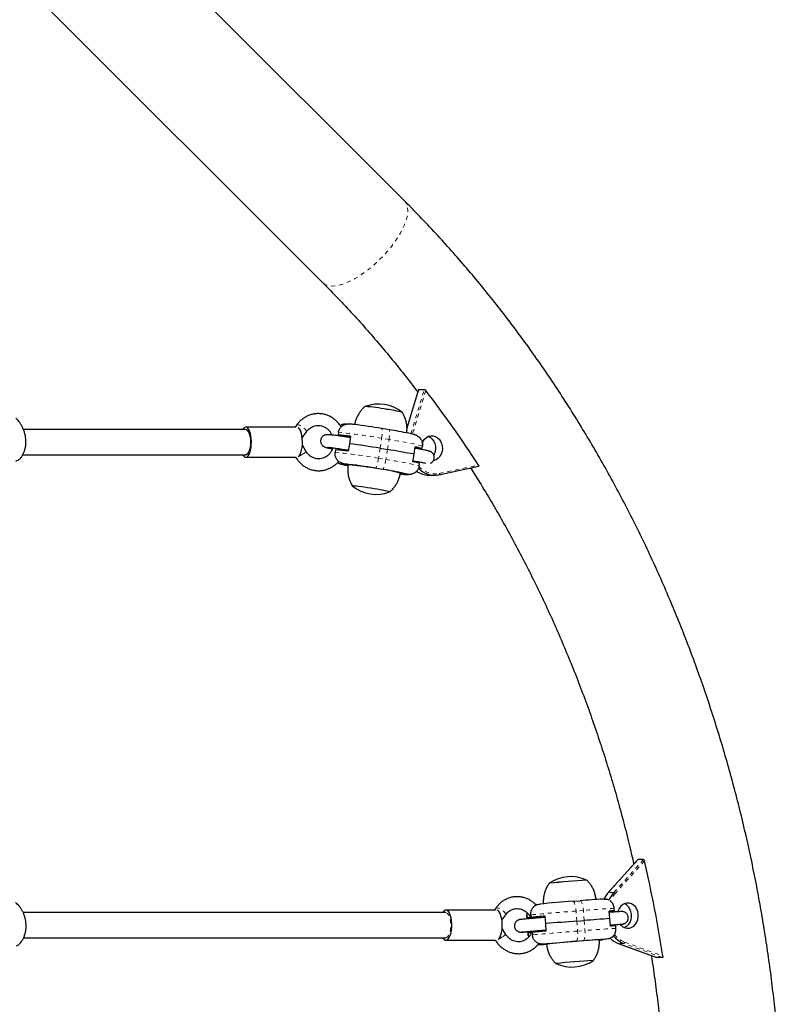
# Model space of a CAD drawing. Extents: x 1573 to 2159, y 1921 to 2538.
# Drawn here: x 2030 to 2049, y 2269 to 2293 of the extents above; entities that cross this region are included whole.
import ezdxf

# ---------------------------------------------------------------- set-up
doc = ezdxf.new("R2010")
doc.units = 0
doc.header["$LTSCALE"] = 0.125
doc.header["$MEASUREMENT"] = 0
doc.linetypes.add('PHANTOM', pattern=[0.5, 0.25, -0.05, 0.05, -0.05, 0.05, -0.05])
doc.layers.add('CONTOUR', color=7, linetype='CONTINUOUS')

msp = doc.modelspace()

# ---------------------------------------------------------------- linework, layer by layer
at = {"layer": 'CONTOUR', "linetype": 'Continuous', "lineweight": 25}
for p, q in [((2039.647, 2288.733), (2032.553, 2295.827)), ((2030.52, 2293.794), (2037.614, 2286.7)), ((2040, 2284.041), (2039.71, 2283.086)), ((2040.006, 2284.045), (2040.142, 2284.045)), ((2036.949, 2283.11), (2035.707, 2283.11)), ((2036.975, 2283.164), (2036.937, 2283.11)), ((2039.083, 2283.075), (2039.082, 2283.075)), ((2039.266, 2283.045), (2039.083, 2283.075)), ((2037.109, 2282.842), (2037.216, 2282.993)), ((2038.007, 2282.98), (2037.998, 2282.918)), ((2037.998, 2282.918), (2038.092, 2282.903)), ((2038.092, 2282.903), (2038.088, 2282.88)), ((2038.311, 2282.883), (2038.282, 2282.698)), ((2037.199, 2282.513), (2037.112, 2282.662)), ((2037.939, 2282.548), (2037.929, 2282.486)), ((2038.039, 2282.572), (2038.034, 2282.539)), ((2038.282, 2282.698), (2038.252, 2282.513)), ((2039.043, 2282.584), (2039.226, 2282.554)), ((2039.888, 2282.44), (2039.917, 2282.619)), ((2039.986, 2282.569), (2039.989, 2282.59)), ((2039.989, 2282.59), (2040.083, 2282.575)), ((2040.083, 2282.575), (2040.093, 2282.636)), ((2035.707, 2282.36), (2036.953, 2282.36)), ((2039.858, 2282.249), (2039.886, 2282.427)), ((2038.071, 2282.194), (2038.072, 2282.194)), ((2038.142, 2282.198), (2038.14, 2282.198)), ((2038.242, 2282.177), (2038.213, 2282.175)), ((2040.014, 2282.143), (2040.024, 2282.205)), ((2040.505, 2281.927), (2041.492, 2282.136)), ((2039.547, 2281.945), (2039.58, 2281.941)), ((2039.553, 2281.954), (2039.583, 2281.956)), ((2039.654, 2281.933), (2039.655, 2281.933)), ((2039.724, 2281.937), (2039.723, 2281.938)), ((2040.256, 2281.915), (2040.392, 2281.915)), ((2040.505, 2281.927), (2040.503, 2281.927)), ((2045.445, 2272.361), (2044.712, 2271.546)), ((2045.587, 2272.364), (2045.451, 2272.364)), ((2043.834, 2271.329), (2044.016, 2271.344)), ((2044.592, 2271.384), (2044.677, 2271.376)), ((2041.908, 2271.11), (2040.677, 2271.11)), ((2041.92, 2271.16), (2041.886, 2271.11)), ((2042.917, 2271.249), (2042.916, 2271.249)), ((2043.015, 2271.261), (2043.017, 2271.261)), ((2044.748, 2270.905), (2044.734, 2271.086)), ((2044.776, 2271.056), (2044.775, 2271.067)), ((2044.776, 2271.085), (2044.867, 2271.092)), ((2044.867, 2271.092), (2044.862, 2271.155)), ((2042.071, 2270.858), (2042.164, 2270.995)), ((2042.686, 2270.981), (2042.691, 2270.918)), ((2042.691, 2270.918), (2042.686, 2270.981)), ((2042.686, 2270.981), (2042.686, 2270.981)), ((2042.785, 2270.926), (2042.691, 2270.918)), ((2042.787, 2270.9), (2042.785, 2270.926)), ((2042.786, 2270.992), (2042.791, 2270.93)), ((2042.791, 2270.93), (2042.884, 2270.937)), ((2042.884, 2270.937), (2042.887, 2270.908)), ((2043.136, 2270.958), (2043.122, 2270.957)), ((2043.135, 2270.961), (2043.15, 2270.774)), ((2043.931, 2270.838), (2044.113, 2270.852)), ((2044.764, 2270.712), (2044.749, 2270.892)), ((2042.16, 2270.516), (2042.076, 2270.655)), ((2042.813, 2270.58), (2042.812, 2270.588)), ((2042.912, 2270.596), (2042.914, 2270.565)), ((2043.15, 2270.774), (2043.165, 2270.587)), ((2044.803, 2270.714), (2044.801, 2270.745)), ((2044.902, 2270.656), (2044.897, 2270.718)), ((2044.902, 2270.656), (2044.902, 2270.656)), ((2040.677, 2270.36), (2041.912, 2270.36)), ((2042.721, 2270.545), (2042.801, 2270.551)), ((2042.726, 2270.482), (2042.721, 2270.545)), ((2042.721, 2270.544), (2042.721, 2270.545)), ((2042.721, 2270.544), (2042.726, 2270.482)), ((2042.726, 2270.482), (2042.726, 2270.482)), ((2042.726, 2270.482), (2042.736, 2270.443)), ((2042.821, 2270.556), (2042.826, 2270.494)), ((2044.487, 2270.37), (2044.523, 2270.375)), ((2044.571, 2270.376), (2044.573, 2270.376)), ((2044.573, 2270.376), (2044.592, 2270.381)), ((2044.672, 2270.387), (2044.671, 2270.387)), ((2042.963, 2270.254), (2042.996, 2270.253)), ((2042.996, 2270.253), (2042.997, 2270.253)), ((2043.097, 2270.264), (2043.095, 2270.264)), ((2043.188, 2270.27), (2043.146, 2270.265)), ((2044.959, 2270.283), (2045.919, 2269.934)), ((2044.959, 2270.283), (2044.963, 2270.283)), ((2045.922, 2269.933), (2045.919, 2269.934)), ((2046.058, 2269.933), (2045.922, 2269.933))]:
    msp.add_line(p, q, dxfattribs=at)
at = {"layer": 'CONTOUR', "linetype": 'PHANTOM', "lineweight": 18}
for p, q in [((2040.006, 2284.045), (2039.71, 2283.071)), ((2039.808, 2282.945), (2040.142, 2284.045)), ((2040.179, 2284.019), (2039.85, 2282.935)), ((2039.043, 2282.584), (2039.082, 2282.831)), ((2039.265, 2282.801), (2039.082, 2282.831)), ((2039.226, 2282.554), (2039.265, 2282.801)), ((2039.043, 2282.584), (2039.004, 2282.337)), ((2039.226, 2282.554), (2039.187, 2282.307)), ((2039.004, 2282.337), (2039.187, 2282.307)), ((2038.071, 2282.194), (2038.075, 2282.221)), ((2038.174, 2282.195), (2038.142, 2282.198)), ((2038.213, 2282.175), (2038.214, 2282.185)), ((2038.242, 2282.177), (2038.243, 2282.178)), ((2039.108, 2282.058), (2038.925, 2282.088)), ((2040.515, 2281.958), (2041.489, 2282.164)), ((2039.655, 2281.933), (2039.657, 2281.948)), ((2045.451, 2272.364), (2044.717, 2271.548)), ((2044.853, 2271.548), (2045.587, 2272.364)), ((2045.612, 2272.33), (2044.888, 2271.526)), ((2044.853, 2271.548), (2044.717, 2271.548)), ((2042.916, 2271.249), (2042.917, 2271.239)), ((2044.093, 2271.101), (2043.911, 2271.087)), ((2043.931, 2270.838), (2043.911, 2271.087)), ((2044.113, 2270.852), (2044.093, 2271.101)), ((2043.122, 2270.957), (2043.125, 2270.927)), ((2043.931, 2270.838), (2043.951, 2270.588)), ((2044.113, 2270.852), (2044.133, 2270.603)), ((2043.152, 2270.586), (2043.15, 2270.616)), ((2043.951, 2270.588), (2044.133, 2270.603)), ((2044.096, 2270.347), (2043.914, 2270.333)), ((2044.573, 2270.376), (2044.573, 2270.379)), ((2044.671, 2270.387), (2044.667, 2270.387)), ((2042.996, 2270.253), (2042.994, 2270.28)), ((2043.146, 2270.265), (2043.145, 2270.268)), ((2043.188, 2270.27), (2043.188, 2270.271)), ((2045.098, 2270.283), (2044.963, 2270.283)), ((2044.963, 2270.283), (2045.922, 2269.933)), ((2046.058, 2269.933), (2045.098, 2270.283)), ((2045.123, 2270.313), (2046.07, 2269.968))]:
    msp.add_line(p, q, dxfattribs=at)
at = {"layer": 'CONTOUR', "linetype": 'PHANTOM', "lineweight": 18, "flags": 128}
for points in [[(2039.647, 2288.733), (2039.683, 2288.687), (2039.71, 2288.632), (2039.726, 2288.567), (2039.732, 2288.495), (2039.727, 2288.415), (2039.712, 2288.328), (2039.686, 2288.235), (2039.65, 2288.137), (2039.604, 2288.036), (2039.549, 2287.931), (2039.485, 2287.824), (2039.413, 2287.716), (2039.333, 2287.608), (2039.246, 2287.501), (2039.154, 2287.396), (2039.056, 2287.295), (2038.955, 2287.197), (2038.85, 2287.104), (2038.743, 2287.017), (2038.635, 2286.937), (2038.527, 2286.865), (2038.421, 2286.8), (2038.316, 2286.745), (2038.214, 2286.699), (2038.116, 2286.662), (2038.023, 2286.636), (2037.936, 2286.62), (2037.855, 2286.615), (2037.782, 2286.62), (2037.718, 2286.636), (2037.662, 2286.662), (2037.615, 2286.699), (2037.614, 2286.7)], [(2036.975, 2283.164), (2036.986, 2283.168), (2037.008, 2283.165), (2037.039, 2283.154), (2037.075, 2283.135), (2037.113, 2283.11), (2037.15, 2283.083)], [(2037.15, 2283.083), (2037.181, 2283.055), (2037.204, 2283.029), (2037.216, 2283.008), (2037.216, 2282.994), (2037.216, 2282.993)], [(2039.082, 2282.831), (2039.089, 2282.879), (2039.094, 2282.925), (2039.098, 2282.968), (2039.099, 2283.005), (2039.097, 2283.035), (2039.094, 2283.057), (2039.089, 2283.071), (2039.083, 2283.075)], [(2039.265, 2282.801), (2039.272, 2282.849), (2039.277, 2282.895), (2039.28, 2282.937), (2039.281, 2282.975), (2039.28, 2283.005), (2039.277, 2283.027), (2039.272, 2283.041), (2039.266, 2283.045)], [(2040.093, 2282.636), (2040.078, 2282.643), (2040.049, 2282.652), (2040.005, 2282.663), (2039.949, 2282.676), (2039.879, 2282.69), (2039.798, 2282.707), (2039.706, 2282.724), (2039.606, 2282.742), (2039.497, 2282.761), (2039.383, 2282.781), (2039.265, 2282.801)], [(2039.004, 2282.337), (2038.996, 2282.289), (2038.986, 2282.243), (2038.975, 2282.2), (2038.965, 2282.162), (2038.954, 2282.131), (2038.943, 2282.108), (2038.934, 2282.093), (2038.925, 2282.088)], [(2039.187, 2282.307), (2039.178, 2282.259), (2039.169, 2282.213), (2039.158, 2282.17), (2039.147, 2282.132), (2039.136, 2282.101), (2039.126, 2282.078), (2039.116, 2282.063), (2039.108, 2282.058)], [(2039.187, 2282.307), (2039.305, 2282.288), (2039.419, 2282.268), (2039.527, 2282.249), (2039.628, 2282.23), (2039.719, 2282.213), (2039.8, 2282.197), (2039.87, 2282.182), (2039.927, 2282.169), (2039.97, 2282.158), (2040, 2282.15), (2040.014, 2282.143)], [(2039.911, 2282.26), (2039.922, 2282.242), (2039.927, 2282.233)], [(2039.58, 2281.941), (2039.601, 2281.938), (2039.654, 2281.933)], [(2040.515, 2281.958), (2040.516, 2281.952), (2040.516, 2281.946), (2040.515, 2281.94), (2040.513, 2281.936), (2040.511, 2281.932), (2040.509, 2281.929), (2040.506, 2281.927), (2040.505, 2281.927)], [(2043.834, 2271.329), (2043.845, 2271.326), (2043.857, 2271.313), (2043.869, 2271.291), (2043.88, 2271.261), (2043.89, 2271.224), (2043.899, 2271.182), (2043.906, 2271.135), (2043.911, 2271.087)], [(2044.016, 2271.344), (2044.027, 2271.34), (2044.039, 2271.327), (2044.051, 2271.305), (2044.062, 2271.275), (2044.072, 2271.238), (2044.081, 2271.196), (2044.088, 2271.149), (2044.093, 2271.101)], [(2041.92, 2271.16), (2041.932, 2271.167), (2041.955, 2271.167), (2041.987, 2271.158), (2042.024, 2271.141), (2042.063, 2271.117), (2042.1, 2271.09)], [(2042.1, 2271.09), (2042.131, 2271.062), (2042.154, 2271.035), (2042.166, 2271.012), (2042.165, 2270.996), (2042.164, 2270.995)], [(2040.677, 2270.423), (2040.697, 2270.427), (2040.722, 2270.445), (2040.745, 2270.477), (2040.766, 2270.52), (2040.782, 2270.574), (2040.793, 2270.635), (2040.798, 2270.701), (2040.798, 2270.769), (2040.793, 2270.835), (2040.782, 2270.896), (2040.766, 2270.95), (2040.745, 2270.994), (2040.722, 2271.025), (2040.696, 2271.044), (2040.677, 2271.048)], [(2043.914, 2270.333), (2043.924, 2270.339), (2043.934, 2270.354), (2043.942, 2270.378), (2043.948, 2270.41), (2043.952, 2270.449), (2043.954, 2270.493), (2043.953, 2270.54), (2043.951, 2270.588)], [(2044.096, 2270.347), (2044.106, 2270.353), (2044.116, 2270.368), (2044.124, 2270.393), (2044.13, 2270.424), (2044.134, 2270.463), (2044.136, 2270.507), (2044.135, 2270.554), (2044.133, 2270.603)], [(2042.997, 2270.253), (2043.011, 2270.253), (2043.019, 2270.253)]]:
    msp.add_lwpolyline(points, dxfattribs=at)
at = {"layer": 'CONTOUR', "linetype": 'Continuous', "lineweight": 25, "flags": 128}
for points in [[(2035.712, 2282.36), (2035.738, 2282.37), (2035.764, 2282.393), (2035.788, 2282.43), (2035.808, 2282.478), (2035.825, 2282.536), (2035.837, 2282.602), (2035.844, 2282.673), (2035.846, 2282.746), (2035.842, 2282.819), (2035.833, 2282.889), (2035.82, 2282.953), (2035.802, 2283.008), (2035.781, 2283.053), (2035.756, 2283.086), (2035.73, 2283.105), (2035.703, 2283.11), (2035.676, 2283.1), (2035.651, 2283.077), (2035.634, 2283.053)], [(2035.707, 2283.048), (2035.714, 2283.047), (2035.738, 2283.036), (2035.761, 2283.011), (2035.782, 2282.973), (2035.799, 2282.924), (2035.812, 2282.866), (2035.82, 2282.802), (2035.823, 2282.735)], [(2037.011, 2282.372), (2037.033, 2282.393), (2037.056, 2282.43), (2037.077, 2282.478), (2037.093, 2282.536), (2037.105, 2282.602), (2037.113, 2282.673), (2037.114, 2282.746), (2037.111, 2282.819), (2037.102, 2282.889), (2037.089, 2282.953), (2037.071, 2283.008), (2037.05, 2283.053), (2037.025, 2283.086), (2037.005, 2283.102)], [(2040.087, 2282.706), (2040.113, 2282.761), (2040.15, 2282.812), (2040.195, 2282.853), (2040.247, 2282.881), (2040.302, 2282.895), (2040.359, 2282.895), (2040.414, 2282.88), (2040.465, 2282.852), (2040.51, 2282.811), (2040.547, 2282.759), (2040.573, 2282.699), (2040.588, 2282.634), (2040.591, 2282.566), (2040.582, 2282.5), (2040.56, 2282.437), (2040.528, 2282.381), (2040.487, 2282.335), (2040.438, 2282.3), (2040.384, 2282.279), (2040.368, 2282.276)], [(2040.244, 2282.88), (2040.295, 2282.852), (2040.34, 2282.811), (2040.377, 2282.759), (2040.403, 2282.699), (2040.418, 2282.634), (2040.421, 2282.566), (2040.412, 2282.5), (2040.39, 2282.437), (2040.378, 2282.413)], [(2035.823, 2282.735), (2035.82, 2282.668), (2035.812, 2282.604), (2035.799, 2282.546), (2035.782, 2282.497), (2035.761, 2282.459), (2035.738, 2282.434), (2035.714, 2282.423), (2035.707, 2282.423)], [(2040.068, 2282.553), (2040.067, 2282.569), (2040.067, 2282.577)], [(2038.142, 2282.198), (2038.165, 2282.194), (2038.186, 2282.19), (2038.205, 2282.187), (2038.221, 2282.184), (2038.233, 2282.181), (2038.241, 2282.179), (2038.244, 2282.178), (2038.242, 2282.177)], [(2038.225, 2282.157), (2038.24, 2282.154), (2038.246, 2282.152)], [(2039.002, 2282.072), (2038.907, 2282.088), (2038.813, 2282.102), (2038.72, 2282.116), (2038.631, 2282.129), (2038.548, 2282.141), (2038.472, 2282.151), (2038.406, 2282.159), (2038.35, 2282.165), (2038.305, 2282.169), (2038.273, 2282.171), (2038.255, 2282.171), (2038.25, 2282.169)], [(2039.654, 2281.933), (2039.631, 2281.937), (2039.609, 2281.941), (2039.59, 2281.945), (2039.574, 2281.948), (2039.562, 2281.95), (2039.555, 2281.952), (2039.551, 2281.954), (2039.553, 2281.954)], [(2038.893, 2281.577), (2038.813, 2281.59), (2038.733, 2281.602), (2038.655, 2281.614), (2038.582, 2281.624), (2038.517, 2281.633), (2038.461, 2281.64), (2038.415, 2281.645), (2038.382, 2281.647), (2038.362, 2281.648), (2038.356, 2281.646), (2038.357, 2281.645)], [(2038.893, 2281.577), (2038.813, 2281.59), (2038.733, 2281.602), (2038.655, 2281.614), (2038.582, 2281.624), (2038.517, 2281.633), (2038.461, 2281.64), (2038.415, 2281.645), (2038.382, 2281.647), (2038.362, 2281.648), (2038.356, 2281.646), (2038.357, 2281.645)], [(2039.281, 2281.498), (2039.282, 2281.499), (2039.274, 2281.503), (2039.252, 2281.509), (2039.217, 2281.518), (2039.17, 2281.527), (2039.112, 2281.539), (2039.045, 2281.551), (2038.972, 2281.564), (2038.893, 2281.577)], [(2039.281, 2281.498), (2039.282, 2281.499), (2039.274, 2281.503), (2039.252, 2281.509), (2039.217, 2281.518), (2039.17, 2281.527), (2039.112, 2281.539), (2039.045, 2281.551), (2038.972, 2281.564), (2038.893, 2281.577)], [(2040.689, 2270.362), (2040.718, 2270.375), (2040.744, 2270.402), (2040.769, 2270.443), (2040.789, 2270.494), (2040.806, 2270.555), (2040.817, 2270.622), (2040.823, 2270.694), (2040.823, 2270.768), (2040.818, 2270.84), (2040.807, 2270.908), (2040.791, 2270.97), (2040.771, 2271.022), (2040.747, 2271.064), (2040.721, 2271.093), (2040.693, 2271.108), (2040.664, 2271.109), (2040.636, 2271.095), (2040.609, 2271.068), (2040.599, 2271.053)], [(2041.978, 2270.379), (2042, 2270.402), (2042.024, 2270.443), (2042.045, 2270.494), (2042.061, 2270.555), (2042.073, 2270.622), (2042.079, 2270.694), (2042.079, 2270.768), (2042.074, 2270.84), (2042.063, 2270.908), (2042.047, 2270.97), (2042.027, 2271.022), (2042.003, 2271.064), (2041.977, 2271.093), (2041.955, 2271.106)], [(2044.773, 2271.085), (2044.756, 2271.084), (2044.736, 2271.082), (2044.734, 2271.082)], [(2045.011, 2270.752), (2045.03, 2270.732), (2045.077, 2270.694), (2045.13, 2270.67), (2045.186, 2270.66), (2045.242, 2270.664), (2045.297, 2270.683), (2045.347, 2270.715), (2045.389, 2270.759), (2045.423, 2270.813), (2045.447, 2270.875), (2045.458, 2270.941), (2045.458, 2271.009), (2045.445, 2271.075), (2045.421, 2271.136), (2045.386, 2271.189), (2045.342, 2271.232), (2045.292, 2271.263), (2045.237, 2271.281), (2045.18, 2271.284), (2045.125, 2271.272), (2045.072, 2271.246), (2045.025, 2271.208), (2044.987, 2271.158), (2044.958, 2271.1), (2044.948, 2271.07)], [(2045.112, 2270.676), (2045.127, 2270.683), (2045.177, 2270.715), (2045.219, 2270.759), (2045.253, 2270.813), (2045.277, 2270.875), (2045.288, 2270.941), (2045.288, 2271.009), (2045.275, 2271.075), (2045.251, 2271.136), (2045.216, 2271.189), (2045.172, 2271.232), (2045.122, 2271.263), (2045.112, 2271.267)], [(2044.487, 2270.368), (2044.512, 2270.37), (2044.571, 2270.376)], [(2043.097, 2270.264), (2043.119, 2270.266), (2043.14, 2270.268), (2043.158, 2270.269), (2043.173, 2270.27), (2043.184, 2270.27), (2043.19, 2270.271), (2043.191, 2270.271), (2043.188, 2270.27)]]:
    msp.add_lwpolyline(points, dxfattribs=at)
at = {"layer": 'CONTOUR', "linetype": 'Continuous', "lineweight": 25}
for centre, radius, start, end in [((2017.809, 2266.829), 28.212, 32.9275, 37.5402), ((2038.431, 2279.636), 3.991, 78.7866, 86.5688), ((2039.005, 2282.74), 0.941, 51.1589, 110.7617), ((2038.404, 2279.455), 4.174, 78.9063, 86.3432), ((2038.837, 2280.685), 2.89, 74.766, 82.6261), ((2038.841, 2280.711), 2.864, 74.7175, 82.6512), ((2036.463, 2267.491), 15.803, 80.4585, 82.9493), ((2037.37, 2271.218), 11.978, 78.4928, 80.8961), ((2037.505, 2277.075), 5.863, 82.1034, 85.1843), ((2037.062, 2275.26), 7.711, 80.693, 82.3256), ((2037.447, 2276.705), 5.863, 82.1034, 85.1843), ((2035.022, 2258.338), 24.577, 80.583, 82.3784), ((2036.667, 2266.609), 16.149, 78.4958, 80.881), ((2039.33, 2279.405), 3.252, 78.3081, 79.6425), ((2039.781, 2281.773), 0.857, 69.3823, 80.8915), ((2035.726, 2282.461), 0.102, 204.4687, 261.8617), ((2038.33, 2283.597), 1.427, 259.5966, 265.2846), ((2036.646, 2268.771), 13.511, 80.2882, 83.5063), ((2038.559, 2278.467), 3.632, 74.2319, 82.9958), ((2039.722, 2281.403), 0.857, 69.3823, 80.8915), ((2040.397, 2282.484), 0.567, 224.6546, 280.784), ((2037.38, 2271.198), 10.997, 78.1345, 80.9599), ((2039.465, 2280.535), 1.427, 79.5966, 85.2846), ((2040.26, 2282.468), 0.553, 235.6353, 269.664), ((2038.947, 2282.378), 0.941, 231.1589, 290.7617), ((2012.912, 2264.768), 33.563, 8.9121, 13.0203), ((2043.779, 2271.001), 0.941, 64.7242, 124.443), ((2045.428, 2250.433), 21.456, 93.3317, 95.8354), ((2045.444, 2250.239), 21.65, 93.343, 95.8242), ((2045.277, 2271.05), 0.75, 138.2903, 153.5647), ((2044.717, 2271.542), 0.00655, 84.2896, 135.8138), ((2045.417, 2271.046), 0.755, 138.3296, 156.0072), ((2048.543, 2210.201), 61.309, 94.40538, 95.17167), ((2045.899, 2248.956), 22.467, 93.3685, 94.8083), ((2041.796, 2285.576), 14.37, 274.4748, 274.7619), ((2044.872, 2269.6), 1.492, 90.2072, 95.317), ((2042.692, 2272.007), 1.089, 269.9665, 274.7019), ((2045.9, 2238.225), 32.852, 94.8277, 95.4307), ((2045.799, 2236.677), 34.384, 94.4648, 94.8626), ((2052.418, 2162.116), 109.052, 94.46362, 94.87499), ((2048.702, 2213.117), 57.916, 93.91339, 94.54465), ((2045.93, 2237.851), 32.852, 94.8277, 95.4307), ((2044.908, 2269.136), 1.582, 90.3901, 95.2102), ((2040.687, 2270.459), 0.0971, 204.9305, 271.7024), ((2048.505, 2210.62), 59.889, 94.39629, 95.18075), ((2046.231, 2240.427), 29.996, 93.33, 95.8372), ((2045.892, 2249.046), 21.376, 93.2833, 94.8191), ((2044.378, 2272.478), 2.111, 272.6855, 275.266), ((2045.207, 2263.237), 7.17, 94.2868, 95.4773), ((2045.173, 2270.849), 0.604, 226.6212, 249.6184), ((2045.319, 2270.866), 0.624, 219.3163, 249.3075), ((2042.461, 2277.402), 7.17, 274.2868, 275.4773), ((2042.545, 2278.871), 8.63, 273.1463, 274.1971), ((2043.809, 2270.635), 0.941, 244.7242, 304.443), ((2045.546, 2248.961), 20.932, 93.3005, 95.8666), ((2045.563, 2248.757), 21.137, 93.313, 95.8544)]:
    msp.add_arc(centre, radius, start, end, dxfattribs=at)
at = {"layer": 'CONTOUR', "linetype": 'PHANTOM', "lineweight": 18}
for centre, radius, start, end in [((2036.481, 2268.014), 15.044, 80.0418, 84.176), ((2036.672, 2283.12), 0.815, 295.7833, 303.9072), ((2037.071, 2282.573), 0.142, 293.1381, 334.9451), ((2036.231, 2266.283), 16.292, 80.2003, 84.0175), ((2038.448, 2283.404), 1.267, 252.7553, 259.8852), ((2040.411, 2282.487), 0.539, 221.5623, 281.1014), ((2039.501, 2281.275), 0.699, 71.4457, 78.4046), ((2044.842, 2271.493), 0.0563, 35.0195, 78.5172), ((2045.429, 2271.044), 0.724, 138.3335, 156.2559), ((2049.437, 2198.683), 72.614, 94.36486, 95.25548), ((2046.08, 2248.103), 23.084, 93.0255, 94.9395), ((2049.891, 2193.262), 77.554, 94.39322, 95.22711), ((2045.825, 2251.85), 18.828, 92.8091, 95.1559), ((2041.522, 2271.283), 1.008, 297.7936, 304.441), ((2042.032, 2270.585), 0.145, 294.1429, 331.8296), ((2045.336, 2270.874), 0.6, 217.9598, 249.2745), ((2045.087, 2270.317), 0.036, 287.8942, 353.0363)]:
    msp.add_arc(centre, radius, start, end, dxfattribs=at)
at = {"layer": 'CONTOUR', "linetype": 'Continuous', "lineweight": 25}
for points, knots in [([(2039.647, 2240.737), (2039.72, 2240.81), (2039.927, 2241.018), (2040.263, 2241.369), (2040.653, 2241.793), (2041.037, 2242.226), (2041.413, 2242.668), (2041.781, 2243.119), (2042.142, 2243.579), (2042.495, 2244.046), (2042.84, 2244.523), (2043.176, 2245.007), (2043.505, 2245.499), (2043.825, 2245.998), (2044.137, 2246.505), (2044.44, 2247.02), (2044.734, 2247.541), (2045.02, 2248.069), (2045.296, 2248.604), (2045.564, 2249.145), (2045.822, 2249.692), (2046.071, 2250.246), (2046.311, 2250.805), (2046.541, 2251.369), (2046.761, 2251.939), (2046.972, 2252.514), (2047.173, 2253.094), (2047.364, 2253.679), (2047.546, 2254.267), (2047.717, 2254.86), (2047.878, 2255.457), (2048.03, 2256.058), (2048.171, 2256.662), (2048.302, 2257.269), (2048.422, 2257.879), (2048.533, 2258.492), (2048.633, 2259.107), (2048.722, 2259.725), (2048.802, 2260.344), (2048.87, 2260.965), (2048.929, 2261.588), (2048.976, 2262.212), (2049.014, 2262.837), (2049.04, 2263.463), (2049.057, 2264.089), (2049.062, 2264.716), (2049.057, 2265.342), (2049.042, 2265.968), (2049.016, 2266.594), (2048.979, 2267.219), (2048.932, 2267.843), (2048.874, 2268.466), (2048.806, 2269.088), (2048.728, 2269.707), (2048.639, 2270.325), (2048.539, 2270.941), (2048.43, 2271.554), (2048.309, 2272.164), (2048.179, 2272.771), (2048.039, 2273.376), (2047.888, 2273.977), (2047.727, 2274.574), (2047.556, 2275.167), (2047.375, 2275.756), (2047.185, 2276.341), (2046.984, 2276.921), (2046.774, 2277.497), (2046.554, 2278.067), (2046.324, 2278.632), (2046.085, 2279.192), (2045.837, 2279.746), (2045.579, 2280.294), (2045.312, 2280.835), (2045.036, 2281.371), (2044.751, 2281.899), (2044.457, 2282.421), (2044.154, 2282.936), (2043.843, 2283.444), (2043.523, 2283.944), (2043.194, 2284.437), (2042.858, 2284.922), (2042.513, 2285.398), (2042.16, 2285.867), (2041.8, 2286.327), (2041.432, 2286.779), (2041.056, 2287.221), (2040.673, 2287.655), (2040.282, 2288.08), (2039.94, 2288.438), (2039.726, 2288.653), (2039.647, 2288.733)], [0, 0, 0, 0, 0.006155, 0.017606, 0.029057, 0.040512, 0.051968, 0.063427, 0.074887, 0.08635, 0.097815, 0.109281, 0.120749, 0.132218, 0.143689, 0.155162, 0.166635, 0.17811, 0.189586, 0.201063, 0.212541, 0.224019, 0.235499, 0.246979, 0.25846, 0.269942, 0.281424, 0.292906, 0.304389, 0.315873, 0.327357, 0.338841, 0.350326, 0.36181, 0.373296, 0.384781, 0.396266, 0.407752, 0.419238, 0.430724, 0.44221, 0.453696, 0.465183, 0.476669, 0.488156, 0.499643, 0.511129, 0.522616, 0.534103, 0.54559, 0.557077, 0.568564, 0.58005, 0.591537, 0.603024, 0.614511, 0.625998, 0.637484, 0.648971, 0.660457, 0.671944, 0.68343, 0.694916, 0.706401, 0.717887, 0.729372, 0.740857, 0.752341, 0.763825, 0.775308, 0.786791, 0.798273, 0.809754, 0.821235, 0.832714, 0.844193, 0.855671, 0.867148, 0.878623, 0.890097, 0.90157, 0.913042, 0.924511, 0.935979, 0.947445, 0.95891, 0.970372, 0.981832, 0.99329, 1, 1, 1, 1]), ([(2037.614, 2286.7), (2037.679, 2286.634), (2037.871, 2286.442), (2038.183, 2286.115), (2038.55, 2285.716), (2038.909, 2285.308), (2039.261, 2284.892), (2039.606, 2284.466), (2039.846, 2284.161), (2039.969, 2283.996), (2039.982, 2283.979)], [0, 0, 0, 0, 0.077682, 0.228516, 0.379325, 0.530097, 0.680833, 0.831535, 0.982206, 1, 1, 1, 1]), ([(2040.001, 2284.041), (2040.001, 2284.041), (2040.001, 2284.044), (2040.004, 2284.045), (2040.006, 2284.045), (2040.006, 2284.045)], [0, 0, 0, 0, 0.207525, 0.825311, 1, 1, 1, 1]), ([(2040.142, 2284.045), (2040.144, 2284.045), (2040.148, 2284.044), (2040.156, 2284.04), (2040.164, 2284.035), (2040.172, 2284.027), (2040.177, 2284.022), (2040.179, 2284.019)], [0, 0, 0, 0, 0.184847, 0.369376, 0.562287, 0.776011, 1, 1, 1, 1]), ([(2038.674, 2283.622), (2038.658, 2283.608), (2038.618, 2283.575), (2038.563, 2283.513), (2038.51, 2283.438), (2038.467, 2283.357), (2038.431, 2283.269), (2038.417, 2283.206), (2038.41, 2283.173)], [0, 0, 0, 0, 0.122713, 0.292906, 0.464609, 0.637307, 0.81065, 1, 1, 1, 1]), ([(2029.994, 2282.265), (2030.006, 2282.268), (2030.031, 2282.273), (2030.071, 2282.3), (2030.112, 2282.339), (2030.152, 2282.392), (2030.188, 2282.458), (2030.217, 2282.535), (2030.237, 2282.62), (2030.246, 2282.709), (2030.244, 2282.798), (2030.233, 2282.885), (2030.213, 2282.969), (2030.185, 2283.048), (2030.151, 2283.124), (2030.112, 2283.193), (2030.069, 2283.254), (2030.035, 2283.293), (2030.01, 2283.317), (2030, 2283.326), (2029.994, 2283.331)], [0, 0, 0, 0, 0.05823, 0.118259, 0.176454, 0.236184, 0.297158, 0.359953, 0.419742, 0.481524, 0.537284, 0.594725, 0.649621, 0.705953, 0.763908, 0.823367, 0.884499, 0.947496, 0.973668, 1, 1, 1, 1]), ([(2038.076, 2283.113), (2038.062, 2283.135), (2038.032, 2283.183), (2037.973, 2283.249), (2037.904, 2283.31), (2037.828, 2283.361), (2037.746, 2283.4), (2037.661, 2283.428), (2037.572, 2283.444), (2037.483, 2283.446), (2037.394, 2283.437), (2037.308, 2283.415), (2037.225, 2283.381), (2037.148, 2283.336), (2037.077, 2283.281), (2037.019, 2283.223), (2036.988, 2283.181), (2036.975, 2283.164)], [0, 0, 0, 0, 0.058346, 0.12778, 0.197096, 0.266258, 0.33524, 0.404031, 0.472636, 0.541083, 0.609416, 0.677689, 0.745949, 0.814258, 0.88267, 0.951225, 1, 1, 1, 1]), ([(2039.704, 2282.966), (2039.706, 2282.986), (2039.714, 2283.038), (2039.712, 2283.121), (2039.7, 2283.212), (2039.678, 2283.299), (2039.646, 2283.381), (2039.618, 2283.438), (2039.599, 2283.467), (2039.595, 2283.473)], [0, 0, 0, 0, 0.114645, 0.294208, 0.468351, 0.637409, 0.801528, 0.9607, 1, 1, 1, 1]), ([(2035.707, 2283.048), (2035.424, 2283.048), (2034.872, 2283.048), (2034.059, 2283.047), (2033.284, 2283.047), (2032.546, 2283.047), (2031.847, 2283.047), (2031.187, 2283.047), (2030.637, 2283.047), (2030.307, 2283.047), (2030.184, 2283.047)], [0, 0, 0, 0, 0.155212, 0.30317, 0.443874, 0.577323, 0.703519, 0.822461, 0.934149, 1, 1, 1, 1]), ([(2037.216, 2282.993), (2037.222, 2283.002), (2037.241, 2283.028), (2037.28, 2283.067), (2037.334, 2283.105), (2037.392, 2283.132), (2037.455, 2283.148), (2037.52, 2283.152), (2037.585, 2283.143), (2037.647, 2283.122), (2037.706, 2283.089), (2037.759, 2283.046), (2037.804, 2282.994), (2037.834, 2282.948), (2037.846, 2282.919), (2037.848, 2282.912)], [0, 0, 0, 0, 0.038245, 0.121702, 0.205642, 0.290417, 0.376076, 0.462466, 0.549184, 0.635586, 0.721303, 0.806199, 0.890322, 0.973812, 1, 1, 1, 1]), ([(2038.007, 2282.98), (2038.014, 2283.007), (2038.028, 2283.06), (2038.081, 2283.126), (2038.151, 2283.171), (2038.221, 2283.191), (2038.264, 2283.187), (2038.279, 2283.186)], [0, 0, 0, 0, 0.2178994, 0.4357327, 0.6554912, 0.8803647, 1, 1, 1, 1]), ([(2038.207, 2283.181), (2038.184, 2283.182), (2038.133, 2283.184), (2038.078, 2283.168), (2038.055, 2283.148), (2038.054, 2283.147)], [0, 0, 0, 0, 0.419751, 0.974805, 1, 1, 1, 1]), ([(2038.392, 2283.176), (2038.379, 2283.177), (2038.343, 2283.182), (2038.306, 2283.185), (2038.285, 2283.187), (2038.279, 2283.188)], [0, 0, 0, 0, 0.303586, 0.811191, 1, 1, 1, 1]), ([(2038.305, 2282.847), (2038.281, 2282.851), (2038.23, 2282.859), (2038.152, 2282.871), (2038.074, 2282.883), (2038, 2282.893), (2037.933, 2282.902), (2037.873, 2282.91), (2037.821, 2282.915), (2037.777, 2282.919), (2037.746, 2282.921), (2037.722, 2282.921), (2037.698, 2282.919), (2037.672, 2282.913), (2037.645, 2282.901), (2037.617, 2282.881), (2037.591, 2282.852), (2037.573, 2282.816), (2037.564, 2282.775), (2037.566, 2282.734), (2037.578, 2282.698), (2037.595, 2282.669), (2037.615, 2282.647), (2037.635, 2282.632), (2037.653, 2282.621), (2037.669, 2282.614), (2037.684, 2282.609), (2037.706, 2282.602), (2037.736, 2282.594), (2037.783, 2282.584), (2037.823, 2282.576), (2037.852, 2282.571), (2037.858, 2282.569)], [0, 0, 0, 0, 0.044607, 0.094393, 0.144204, 0.194084, 0.244096, 0.294346, 0.345057, 0.396783, 0.451459, 0.486486, 0.508251, 0.52477, 0.543767, 0.565269, 0.588843, 0.61386, 0.639445, 0.665216, 0.6878, 0.708098, 0.726473, 0.743061, 0.758435, 0.774959, 0.795284, 0.825915, 0.881467, 0.931337, 0.984005, 1, 1, 1, 1]), ([(2039.954, 2282.901), (2039.948, 2282.904), (2039.934, 2282.91), (2039.915, 2282.917), (2039.89, 2282.925), (2039.857, 2282.934), (2039.818, 2282.943), (2039.788, 2282.949), (2039.777, 2282.952)], [0, 0, 0, 0, 0.081489, 0.187779, 0.333663, 0.581459, 0.852525, 1, 1, 1, 1]), ([(2039.953, 2282.899), (2039.957, 2282.898), (2039.989, 2282.887), (2040.037, 2282.842), (2040.083, 2282.768), (2040.099, 2282.695), (2040.094, 2282.652), (2040.093, 2282.636)], [0, 0, 0, 0, 0.037865, 0.318103, 0.590413, 0.854311, 1, 1, 1, 1]), ([(2037.868, 2282.595), (2037.867, 2282.593), (2037.862, 2282.568), (2037.841, 2282.524), (2037.805, 2282.466), (2037.761, 2282.416), (2037.709, 2282.376), (2037.652, 2282.345), (2037.59, 2282.326), (2037.526, 2282.318), (2037.461, 2282.323), (2037.397, 2282.341), (2037.337, 2282.37), (2037.282, 2282.41), (2037.235, 2282.458), (2037.211, 2282.496), (2037.199, 2282.513)], [0, 0, 0, 0, 0.006864, 0.081797, 0.156947, 0.232475, 0.308559, 0.385364, 0.462975, 0.541314, 0.620093, 0.698743, 0.776851, 0.854228, 0.930876, 1, 1, 1, 1]), ([(2037.735, 2282.609), (2037.735, 2282.609), (2037.737, 2282.609), (2037.751, 2282.608), (2037.775, 2282.606), (2037.812, 2282.602), (2037.86, 2282.596), (2037.919, 2282.589), (2037.986, 2282.58), (2038.059, 2282.569), (2038.136, 2282.557), (2038.203, 2282.547), (2038.243, 2282.541), (2038.256, 2282.538)], [0, 0, 0, 0, 0.051751, 0.1206067, 0.2058651, 0.3026365, 0.4056122, 0.5115611, 0.6189406, 0.7270456, 0.8355336, 0.94422, 1, 1, 1, 1]), ([(2040.295, 2282.212), (2040.3, 2282.214), (2040.314, 2282.22), (2040.338, 2282.237), (2040.363, 2282.266), (2040.382, 2282.302), (2040.391, 2282.344), (2040.388, 2282.384), (2040.377, 2282.42), (2040.36, 2282.449), (2040.34, 2282.471), (2040.32, 2282.486), (2040.302, 2282.497), (2040.286, 2282.504), (2040.271, 2282.51), (2040.249, 2282.516), (2040.218, 2282.524), (2040.173, 2282.534), (2040.118, 2282.545), (2040.055, 2282.557), (2039.986, 2282.569), (2039.936, 2282.578), (2039.911, 2282.582)], [0, 0, 0, 0, 0.014935, 0.050808, 0.090139, 0.131877, 0.174562, 0.217557, 0.255236, 0.289099, 0.319756, 0.347431, 0.373081, 0.400649, 0.434558, 0.485661, 0.578342, 0.661543, 0.749414, 0.834461, 0.918424, 1, 1, 1, 1]), ([(2030.166, 2282.422), (2030.281, 2282.422), (2030.652, 2282.422), (2031.291, 2282.422), (2032.097, 2282.422), (2032.944, 2282.422), (2033.831, 2282.422), (2034.757, 2282.423), (2035.386, 2282.423), (2035.707, 2282.423)], [0, 0, 0, 0, 0.061466, 0.198613, 0.34347, 0.496037, 0.656314, 0.824302, 1, 1, 1, 1]), ([(2036.945, 2282.364), (2036.954, 2282.348), (2036.98, 2282.307), (2037.031, 2282.244), (2037.097, 2282.18), (2037.171, 2282.126), (2037.251, 2282.082), (2037.336, 2282.05), (2037.423, 2282.031), (2037.512, 2282.023), (2037.601, 2282.029), (2037.689, 2282.046), (2037.773, 2282.076), (2037.852, 2282.117), (2037.925, 2282.169), (2037.98, 2282.218), (2038.007, 2282.252), (2038.015, 2282.262)], [0, 0, 0, 0, 0.041924, 0.114047, 0.186139, 0.258083, 0.329849, 0.401417, 0.472788, 0.543983, 0.615041, 0.686019, 0.756964, 0.827939, 0.899002, 0.970202, 1, 1, 1, 1]), ([(2038.14, 2282.198), (2038.112, 2282.206), (2038.054, 2282.222), (2037.984, 2282.28), (2037.939, 2282.355), (2037.923, 2282.428), (2037.927, 2282.471), (2037.929, 2282.486)], [0, 0, 0, 0, 0.2253712, 0.4509944, 0.6702352, 0.8827037, 1, 1, 1, 1]), ([(2037.986, 2282.228), (2037.994, 2282.222), (2038.019, 2282.204), (2038.05, 2282.198), (2038.071, 2282.194)], [0, 0, 0, 0, 0.3140828, 1, 1, 1, 1]), ([(2037.999, 2282.218), (2038.005, 2282.215), (2038.019, 2282.208), (2038.038, 2282.201), (2038.063, 2282.193), (2038.095, 2282.185), (2038.142, 2282.174), (2038.181, 2282.165), (2038.207, 2282.16), (2038.212, 2282.159)], [0, 0, 0, 0, 0.068633, 0.160037, 0.285491, 0.498584, 0.731687, 0.953526, 1, 1, 1, 1]), ([(2038.251, 2282.169), (2038.247, 2282.143), (2038.239, 2282.086), (2038.24, 2281.998), (2038.252, 2281.906), (2038.274, 2281.819), (2038.306, 2281.738), (2038.334, 2281.68), (2038.354, 2281.65), (2038.358, 2281.644)], [0, 0, 0, 0, 0.141138, 0.314839, 0.483297, 0.646837, 0.805599, 0.959575, 1, 1, 1, 1]), ([(2040.014, 2282.143), (2040.007, 2282.116), (2039.993, 2282.063), (2039.94, 2281.997), (2039.87, 2281.951), (2039.794, 2281.931), (2039.745, 2281.936), (2039.724, 2281.937)], [0, 0, 0, 0, 0.207599, 0.415135, 0.624505, 0.838748, 1, 1, 1, 1]), ([(2039.862, 2282.274), (2039.869, 2282.272), (2039.901, 2282.267), (2039.955, 2282.257), (2040.019, 2282.246), (2040.074, 2282.235), (2040.119, 2282.226), (2040.151, 2282.218), (2040.167, 2282.214), (2040.174, 2282.212), (2040.173, 2282.213), (2040.173, 2282.213)], [0, 0, 0, 0, 0.04298, 0.195533, 0.347602, 0.498804, 0.648378, 0.794609, 0.908825, 0.993877, 1, 1, 1, 1]), ([(2041.292, 2282.094), (2041.366, 2281.976), (2041.541, 2281.701), (2041.806, 2281.26), (2042.088, 2280.772), (2042.361, 2280.277), (2042.625, 2279.775), (2042.881, 2279.266), (2043.129, 2278.752), (2043.367, 2278.231), (2043.596, 2277.704), (2043.816, 2277.172), (2044.026, 2276.634), (2044.228, 2276.091), (2044.42, 2275.543), (2044.602, 2274.99), (2044.775, 2274.433), (2044.938, 2273.872), (2045.091, 2273.306), (2045.228, 2272.767), (2045.309, 2272.414), (2045.347, 2272.252)], [0, 0, 0, 0, 0.040174, 0.093994, 0.147806, 0.201612, 0.255413, 0.309207, 0.362997, 0.416783, 0.470564, 0.524342, 0.578116, 0.631887, 0.685655, 0.73942, 0.793184, 0.846945, 0.900705, 0.954463, 1, 1, 1, 1]), ([(2041.489, 2282.164), (2041.491, 2282.161), (2041.495, 2282.154), (2041.498, 2282.145), (2041.497, 2282.138), (2041.494, 2282.137), (2041.492, 2282.136)], [0, 0, 0, 0, 0.2695208, 0.5396452, 0.7903955, 1, 1, 1, 1]), ([(2039.28, 2281.498), (2039.296, 2281.512), (2039.335, 2281.544), (2039.389, 2281.606), (2039.442, 2281.68), (2039.486, 2281.761), (2039.52, 2281.85), (2039.54, 2281.918), (2039.544, 2281.957), (2039.545, 2281.963)], [0, 0, 0, 0, 0.11447, 0.27987, 0.446737, 0.61457, 0.783031, 0.968515, 1, 1, 1, 1]), ([(2039.599, 2281.938), (2039.599, 2281.938), (2039.621, 2281.936), (2039.646, 2281.933), (2039.668, 2281.931), (2039.673, 2281.931)], [0, 0, 0, 0, 0.004174, 0.730415, 1, 1, 1, 1]), ([(2039.655, 2281.933), (2039.685, 2281.929), (2039.718, 2281.924), (2039.748, 2281.936), (2039.75, 2281.936)], [0, 0, 0, 0, 0.92633, 1, 1, 1, 1]), ([(2045.445, 2272.361), (2045.446, 2272.362), (2045.448, 2272.364), (2045.45, 2272.364), (2045.451, 2272.364)], [0, 0, 0, 0, 0.768909, 1, 1, 1, 1]), ([(2045.587, 2272.364), (2045.589, 2272.364), (2045.592, 2272.363), (2045.598, 2272.358), (2045.604, 2272.351), (2045.609, 2272.341), (2045.611, 2272.334), (2045.612, 2272.33)], [0, 0, 0, 0, 0.184847, 0.369376, 0.562287, 0.776011, 1, 1, 1, 1]), ([(2044.407, 2271.369), (2044.406, 2271.386), (2044.402, 2271.435), (2044.384, 2271.514), (2044.354, 2271.602), (2044.314, 2271.683), (2044.266, 2271.757), (2044.221, 2271.813), (2044.191, 2271.842), (2044.18, 2271.852)], [0, 0, 0, 0, 0.0942495, 0.2699616, 0.4402848, 0.6056057, 0.7661105, 0.9218299, 1, 1, 1, 1]), ([(2043.249, 2271.778), (2043.241, 2271.769), (2043.216, 2271.736), (2043.18, 2271.673), (2043.143, 2271.589), (2043.117, 2271.501), (2043.101, 2271.407), (2043.095, 2271.327), (2043.1, 2271.279), (2043.102, 2271.264)], [0, 0, 0, 0, 0.064348, 0.229363, 0.396044, 0.563821, 0.732315, 0.919806, 1, 1, 1, 1]), ([(2030.013, 2270.222), (2030.025, 2270.227), (2030.049, 2270.237), (2030.089, 2270.271), (2030.128, 2270.317), (2030.166, 2270.376), (2030.2, 2270.447), (2030.227, 2270.528), (2030.244, 2270.617), (2030.251, 2270.707), (2030.247, 2270.797), (2030.233, 2270.883), (2030.211, 2270.965), (2030.182, 2271.042), (2030.146, 2271.114), (2030.105, 2271.178), (2030.061, 2271.232), (2030.026, 2271.266), (2030.001, 2271.286), (2029.99, 2271.293), (2029.985, 2271.296)], [0, 0, 0, 0, 0.05823, 0.118259, 0.176454, 0.236184, 0.297158, 0.359953, 0.419742, 0.481524, 0.537284, 0.594725, 0.649621, 0.705953, 0.763908, 0.823367, 0.884499, 0.947496, 0.973668, 1, 1, 1, 1]), ([(2042.923, 2271.231), (2042.918, 2271.237), (2042.892, 2271.267), (2042.838, 2271.31), (2042.762, 2271.361), (2042.68, 2271.4), (2042.594, 2271.427), (2042.506, 2271.442), (2042.417, 2271.445), (2042.329, 2271.434), (2042.244, 2271.412), (2042.163, 2271.378), (2042.087, 2271.332), (2042.018, 2271.277), (2041.962, 2271.218), (2041.932, 2271.177), (2041.92, 2271.16)], [0, 0, 0, 0, 0.0196557, 0.0978938, 0.1759761, 0.2538532, 0.3314865, 0.408858, 0.4859763, 0.5628796, 0.6396319, 0.7163073, 0.7929747, 0.8697205, 0.9466172, 1, 1, 1, 1]), ([(2044.734, 2271.353), (2044.733, 2271.354), (2044.721, 2271.361), (2044.7, 2271.37), (2044.671, 2271.378), (2044.647, 2271.383), (2044.63, 2271.384), (2044.617, 2271.385), (2044.607, 2271.385), (2044.598, 2271.385), (2044.592, 2271.385), (2044.59, 2271.384)], [0, 0, 0, 0, 0.020179, 0.174622, 0.310215, 0.421258, 0.511015, 0.59203, 0.696843, 0.857304, 1, 1, 1, 1]), ([(2044.861, 2271.154), (2044.86, 2271.162), (2044.859, 2271.187), (2044.846, 2271.227), (2044.824, 2271.271), (2044.795, 2271.307), (2044.774, 2271.328), (2044.761, 2271.336), (2044.761, 2271.336)], [0, 0, 0, 0, 0.101365, 0.352122, 0.581614, 0.793659, 0.989823, 1, 1, 1, 1]), ([(2042.164, 2270.995), (2042.17, 2271.003), (2042.189, 2271.029), (2042.226, 2271.067), (2042.277, 2271.104), (2042.335, 2271.131), (2042.396, 2271.147), (2042.46, 2271.15), (2042.524, 2271.141), (2042.587, 2271.119), (2042.645, 2271.086), (2042.699, 2271.043), (2042.744, 2270.991), (2042.777, 2270.942), (2042.79, 2270.91), (2042.794, 2270.9)], [0, 0, 0, 0, 0.037727, 0.120524, 0.203969, 0.28849, 0.374007, 0.460123, 0.54601, 0.631109, 0.715209, 0.798368, 0.880772, 0.962626, 1, 1, 1, 1]), ([(2042.786, 2270.992), (2042.786, 2271.02), (2042.787, 2271.075), (2042.823, 2271.152), (2042.879, 2271.213), (2042.947, 2271.25), (2042.995, 2271.258), (2043.015, 2271.261)], [0, 0, 0, 0, 0.207599, 0.415135, 0.624505, 0.838748, 1, 1, 1, 1]), ([(2045.014, 2270.756), (2045.023, 2270.757), (2045.044, 2270.759), (2045.061, 2270.761), (2045.072, 2270.762), (2045.082, 2270.764), (2045.094, 2270.767), (2045.112, 2270.773), (2045.137, 2270.785), (2045.164, 2270.806), (2045.188, 2270.837), (2045.204, 2270.873), (2045.211, 2270.914), (2045.206, 2270.956), (2045.192, 2270.993), (2045.171, 2271.022), (2045.147, 2271.044), (2045.123, 2271.058), (2045.1, 2271.067), (2045.081, 2271.072), (2045.066, 2271.074), (2045.057, 2271.074), (2045.05, 2271.074), (2045.042, 2271.074), (2045.029, 2271.074), (2045.005, 2271.072), (2044.967, 2271.07), (2044.917, 2271.067), (2044.858, 2271.062), (2044.798, 2271.058), (2044.755, 2271.055), (2044.737, 2271.053)], [0, 0, 0, 0, 0.046437, 0.114073, 0.151925, 0.167157, 0.179287, 0.195602, 0.215352, 0.245708, 0.277301, 0.308516, 0.341608, 0.375206, 0.407593, 0.436053, 0.461509, 0.4842, 0.504043, 0.520583, 0.533587, 0.543329, 0.555252, 0.577625, 0.61721, 0.682314, 0.752546, 0.819184, 0.885011, 0.950556, 1, 1, 1, 1]), ([(2040.677, 2271.048), (2040.39, 2271.048), (2039.829, 2271.048), (2039.002, 2271.048), (2038.208, 2271.048), (2037.449, 2271.048), (2036.727, 2271.048), (2036.044, 2271.048), (2035.399, 2271.048), (2034.787, 2271.048), (2034.206, 2271.047), (2033.657, 2271.047), (2033.14, 2271.047), (2032.658, 2271.047), (2032.214, 2271.047), (2031.801, 2271.047), (2031.407, 2271.047), (2030.869, 2271.047), (2030.458, 2271.047), (2030.177, 2271.047)], [0, 0, 0, 0, 0.083417, 0.163349, 0.239796, 0.312759, 0.382237, 0.447083, 0.508567, 0.56669, 0.621451, 0.673865, 0.722779, 0.768193, 0.810108, 0.848522, 0.884772, 0.921163, 1, 1, 1, 1]), ([(2043.135, 2270.928), (2043.135, 2270.928), (2043.108, 2270.926), (2043.053, 2270.922), (2042.972, 2270.915), (2042.893, 2270.908), (2042.817, 2270.902), (2042.747, 2270.896), (2042.684, 2270.891), (2042.629, 2270.886), (2042.585, 2270.882), (2042.55, 2270.878), (2042.53, 2270.876), (2042.519, 2270.875), (2042.508, 2270.873), (2042.496, 2270.87), (2042.478, 2270.864), (2042.454, 2270.852), (2042.427, 2270.831), (2042.402, 2270.8), (2042.386, 2270.763), (2042.38, 2270.723), (2042.384, 2270.681), (2042.399, 2270.644), (2042.42, 2270.615), (2042.444, 2270.593), (2042.468, 2270.579), (2042.491, 2270.57), (2042.51, 2270.565), (2042.524, 2270.563), (2042.533, 2270.563), (2042.541, 2270.563), (2042.549, 2270.563), (2042.561, 2270.563), (2042.585, 2270.564), (2042.624, 2270.567), (2042.674, 2270.57), (2042.732, 2270.575), (2042.78, 2270.578), (2042.808, 2270.58), (2042.813, 2270.581)], [0, 0, 0, 0, 0.000613, 0.043932, 0.087279, 0.130628, 0.173988, 0.217367, 0.260782, 0.304265, 0.347882, 0.391809, 0.436701, 0.461825, 0.471935, 0.479986, 0.490814, 0.503923, 0.524071, 0.545041, 0.565759, 0.587724, 0.610024, 0.63152, 0.65041, 0.667306, 0.682366, 0.695537, 0.706515, 0.715146, 0.721613, 0.729526, 0.744376, 0.77065, 0.813861, 0.860477, 0.904707, 0.948398, 0.991902, 1, 1, 1, 1]), ([(2042.692, 2271.046), (2042.69, 2271.04), (2042.683, 2271.019), (2042.685, 2270.996), (2042.686, 2270.981)], [0, 0, 0, 0, 0.296266, 1, 1, 1, 1]), ([(2042.691, 2271.047), (2042.689, 2271.035), (2042.684, 2271.013), (2042.687, 2270.991), (2042.688, 2270.981)], [0, 0, 0, 0, 0.5320952, 1, 1, 1, 1]), ([(2042.816, 2270.588), (2042.809, 2270.567), (2042.794, 2270.524), (2042.759, 2270.467), (2042.717, 2270.418), (2042.668, 2270.377), (2042.612, 2270.347), (2042.552, 2270.328), (2042.489, 2270.32), (2042.424, 2270.325), (2042.361, 2270.343), (2042.301, 2270.372), (2042.246, 2270.412), (2042.198, 2270.46), (2042.172, 2270.498), (2042.16, 2270.516)], [0, 0, 0, 0, 0.074968, 0.150418, 0.226428, 0.303226, 0.380987, 0.459723, 0.539166, 0.618668, 0.697574, 0.775588, 0.852696, 0.929044, 1, 1, 1, 1]), ([(2042.565, 2270.565), (2042.565, 2270.565), (2042.566, 2270.566), (2042.576, 2270.567), (2042.597, 2270.569), (2042.63, 2270.572), (2042.676, 2270.576), (2042.732, 2270.581), (2042.796, 2270.587), (2042.868, 2270.593), (2042.944, 2270.599), (2043.024, 2270.606), (2043.097, 2270.612), (2043.142, 2270.615), (2043.16, 2270.617)], [0, 0, 0, 0, 0.034018, 0.093204, 0.172355, 0.262395, 0.356494, 0.451983, 0.548009, 0.644274, 0.740658, 0.837105, 0.933582, 1, 1, 1, 1]), ([(2044.762, 2270.742), (2044.765, 2270.742), (2044.793, 2270.744), (2044.842, 2270.748), (2044.904, 2270.752), (2044.958, 2270.756), (2045.001, 2270.759), (2045.031, 2270.761), (2045.045, 2270.762), (2045.052, 2270.762), (2045.05, 2270.762), (2045.05, 2270.762)], [0, 0, 0, 0, 0.021131, 0.175674, 0.330061, 0.484157, 0.637666, 0.789791, 0.914815, 0.988479, 1, 1, 1, 1]), ([(2044.886, 2270.55), (2044.889, 2270.558), (2044.899, 2270.582), (2044.904, 2270.618), (2044.901, 2270.646), (2044.901, 2270.656)], [0, 0, 0, 0, 0.226757, 0.711476, 1, 1, 1, 1]), ([(2030.186, 2270.422), (2030.251, 2270.422), (2030.482, 2270.422), (2030.891, 2270.422), (2031.428, 2270.422), (2032.003, 2270.422), (2032.616, 2270.422), (2033.266, 2270.422), (2033.954, 2270.422), (2034.679, 2270.422), (2035.44, 2270.423), (2036.238, 2270.423), (2037.067, 2270.423), (2037.926, 2270.423), (2038.814, 2270.423), (2039.735, 2270.423), (2040.359, 2270.423), (2040.677, 2270.423)], [0, 0, 0, 0, 0.018147, 0.064874, 0.115277, 0.169356, 0.227112, 0.288545, 0.353653, 0.422439, 0.4949, 0.571038, 0.650852, 0.73282, 0.818334, 0.907394, 1, 1, 1, 1]), ([(2041.908, 2270.363), (2041.918, 2270.348), (2041.944, 2270.306), (2041.995, 2270.244), (2042.063, 2270.18), (2042.137, 2270.126), (2042.218, 2270.083), (2042.303, 2270.051), (2042.39, 2270.032), (2042.479, 2270.025), (2042.567, 2270.031), (2042.653, 2270.049), (2042.736, 2270.079), (2042.814, 2270.121), (2042.886, 2270.173), (2042.944, 2270.227), (2042.974, 2270.267), (2042.986, 2270.283)], [0, 0, 0, 0, 0.041035, 0.112037, 0.183035, 0.253909, 0.324612, 0.395105, 0.465364, 0.535387, 0.6052, 0.674853, 0.744415, 0.813943, 0.883516, 0.953203, 1, 1, 1, 1]), ([(2042.728, 2270.482), (2042.728, 2270.475), (2042.728, 2270.461), (2042.732, 2270.447), (2042.734, 2270.441)], [0, 0, 0, 0, 0.515497, 1, 1, 1, 1]), ([(2043.095, 2270.264), (2043.066, 2270.265), (2043.007, 2270.266), (2042.927, 2270.306), (2042.866, 2270.368), (2042.834, 2270.435), (2042.828, 2270.478), (2042.826, 2270.494)], [0, 0, 0, 0, 0.225371, 0.450994, 0.670235, 0.882704, 1, 1, 1, 1]), ([(2044.338, 2269.857), (2044.346, 2269.867), (2044.372, 2269.9), (2044.408, 2269.964), (2044.445, 2270.047), (2044.472, 2270.135), (2044.488, 2270.229), (2044.493, 2270.309), (2044.488, 2270.358), (2044.487, 2270.372)], [0, 0, 0, 0, 0.067618, 0.232059, 0.398161, 0.565355, 0.733263, 0.920104, 1, 1, 1, 1]), ([(2044.885, 2270.551), (2044.878, 2270.533), (2044.862, 2270.489), (2044.808, 2270.436), (2044.741, 2270.398), (2044.693, 2270.391), (2044.672, 2270.387)], [0, 0, 0, 0, 0.195996, 0.483814, 0.77833, 1, 1, 1, 1]), ([(2043.181, 2270.268), (2043.183, 2270.251), (2043.186, 2270.201), (2043.204, 2270.123), (2043.235, 2270.035), (2043.274, 2269.954), (2043.322, 2269.88), (2043.368, 2269.823), (2043.399, 2269.792), (2043.411, 2269.782)], [0, 0, 0, 0, 0.093641, 0.26812, 0.437249, 0.601411, 0.76079, 0.915417, 1, 1, 1, 1]), ([(2045.779, 2269.985), (2045.787, 2269.938), (2045.826, 2269.697), (2045.886, 2269.259), (2045.96, 2268.671), (2046.023, 2268.081), (2046.076, 2267.49), (2046.119, 2266.897), (2046.151, 2266.304), (2046.173, 2265.71), (2046.185, 2265.115), (2046.186, 2264.52), (2046.178, 2263.926), (2046.158, 2263.331), (2046.129, 2262.738), (2046.089, 2262.145), (2046.039, 2261.553), (2045.979, 2260.963), (2045.908, 2260.375), (2045.842, 2259.882), (2045.795, 2259.586), (2045.779, 2259.486)], [0, 0, 0, 0, 0.013482, 0.069801, 0.126119, 0.182437, 0.238753, 0.295069, 0.351385, 0.4077, 0.464015, 0.52033, 0.576644, 0.632958, 0.689271, 0.745585, 0.801898, 0.858211, 0.914524, 0.970838, 1, 1, 1, 1]), ([(2046.07, 2269.968), (2046.07, 2269.964), (2046.071, 2269.955), (2046.069, 2269.944), (2046.065, 2269.936), (2046.061, 2269.933), (2046.059, 2269.933), (2046.058, 2269.933)], [0, 0, 0, 0, 0.251206, 0.502975, 0.736686, 0.941956, 1, 1, 1, 1])]:
    msp.add_open_spline(points, degree=3, knots=knots, dxfattribs=at)

doc.saveas('drawing.dxf')
